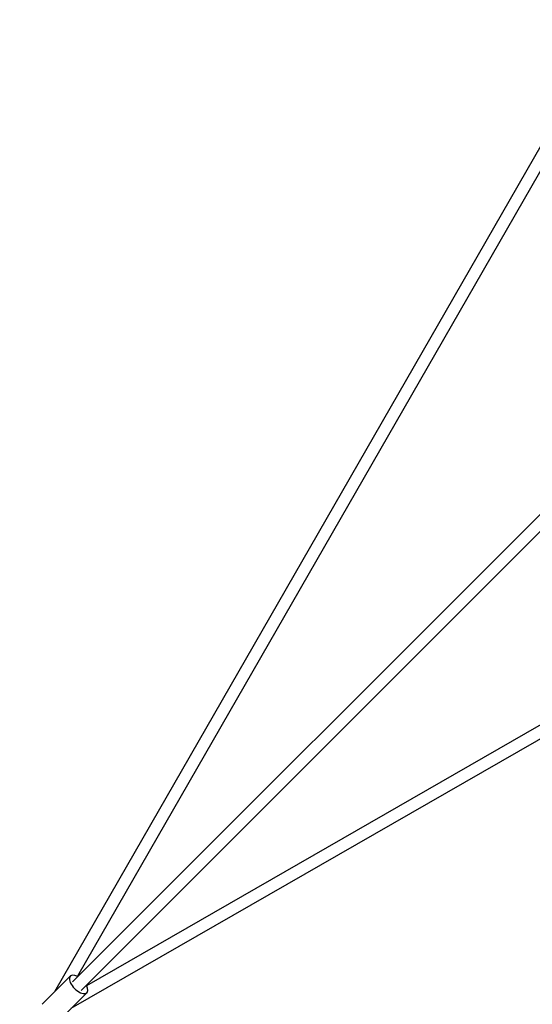
# Model space of a CAD drawing. Units: millimetres. Extents: x -5783 to 5783, y -5783 to 5783.
# Drawn here: x -3823 to -2843, y -3748 to -1866 of the extents above; entities that cross this region are included whole.
import ezdxf

# ---------------------------------------------------------------- set-up
doc = ezdxf.new("R2010")
doc.units = ezdxf.units.MM
doc.header["$LTSCALE"] = 20
doc.linetypes.add('HIDDEN', pattern=[9.525, 6.35, -3.175])
doc.layers.add('2d', color=230, linetype='Continuous')
doc.layers.add('CSA-Safetyzone', color=63, linetype='HIDDEN')

msp = doc.modelspace()

# ---------------------------------------------------------------- linework, layer by layer
at = {"layer": '2d'}
for p, q in [((-3705.4, -3721.7), (-352.5, -368.8)), ((-2809.3, -2077.2), (-3755.8, -3724)), ((-2792.6, -2094.3), (-3712.4, -3694.6)), ((-3721.7, -3705.4), (-2190.1, -2173.8)), ((-3694.6, -3712.4), (-2094.3, -2792.6)), ((-3724, -3755.8), (-2077.2, -2809.3)), ((-3726, -3694.1), (-3780, -3748.1)), ((-3694.1, -3726), (-3748.1, -3780))]:
    msp.add_line(p, q, dxfattribs=at)
msp.add_ellipse((-3710, -3710), major_axis=(-15.9, 15.9), ratio=0.496909, start_param=-1.034319, end_param=4.175912, dxfattribs=at)
at = {"layer": 'CSA-Safetyzone', "flags": 128}
msp.add_lwpolyline([(-3196, -5618.9), (0, -4003.7), (3196, -5618.9, 0.692745), (5618.9, -3196), (4003.7, -0.1), (5618.9, 3196, 0.69274), (3196, 5618.9), (0, 4003.7), (-3196, 5618.9, 0.692743), (-5618.9, 3196), (-4003.7, 0), (-5618.9, -3196, 0.692743), (-3196, -5618.9)], format="xyb", close=True, dxfattribs=at)

doc.saveas('drawing.dxf')
